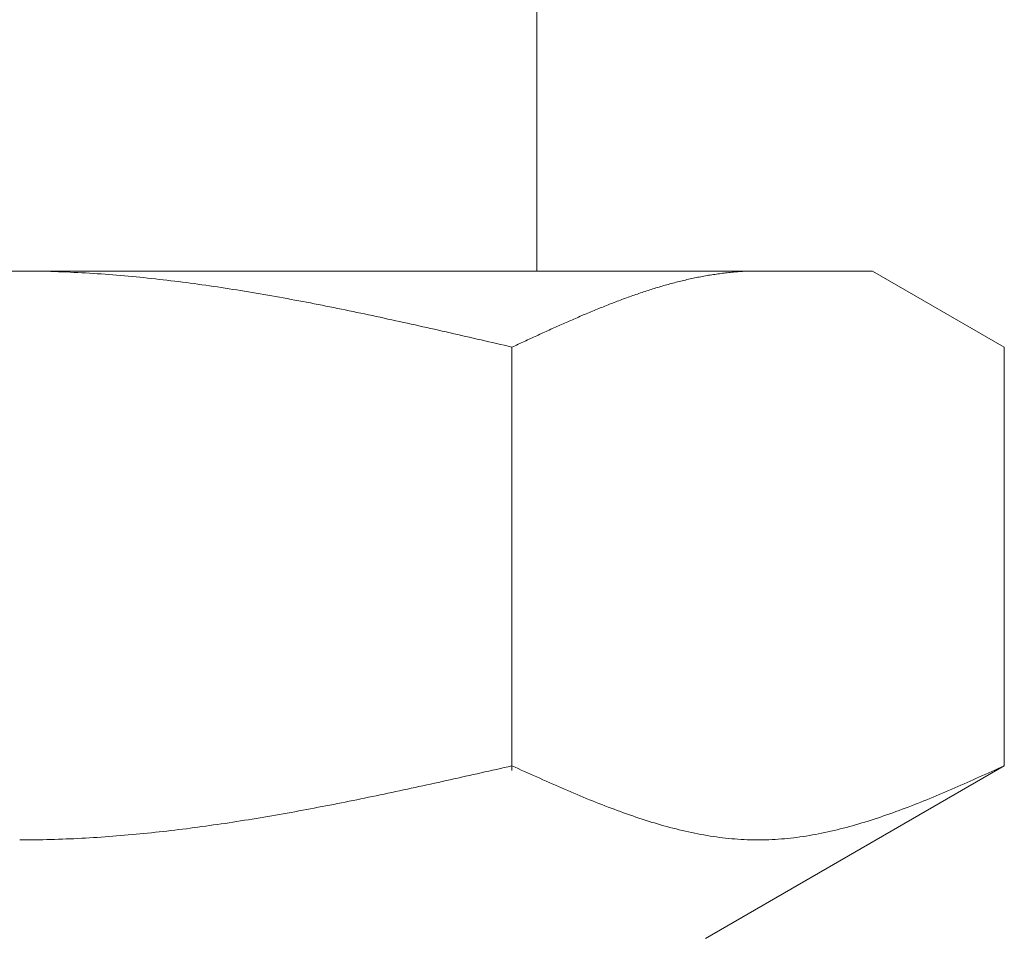
# Model space of a CAD drawing. Units: millimetres. Extents: x 7320 to 13170, y 6086 to 10431.
# Drawn here: x 8992 to 9006, y 6990 to 7002 of the extents above; entities that cross this region are included whole.
import ezdxf

# ---------------------------------------------------------------- set-up
doc = ezdxf.new("R2010")
doc.units = ezdxf.units.MM

msp = doc.modelspace()

# ---------------------------------------------------------------- linework, layer by layer
at = {"color": 3, "lineweight": 9}
for p, q in [((8999.252, 7002.681), (8999.252, 6998.681)), ((8980.776, 6998.681), (9003.776, 6998.681)), ((8992.277, 6998.681), (8992.329, 6998.681)), ((8992.329, 6998.681), (8992.381, 6998.681)), ((8992.381, 6998.681), (8992.433, 6998.681)), ((8992.433, 6998.681), (8992.486, 6998.68)), ((9002.131, 6998.68), (9002.152, 6998.68)), ((9002.152, 6998.68), (9002.173, 6998.681)), ((9002.173, 6998.681), (9002.194, 6998.681)), ((9002.194, 6998.681), (9002.215, 6998.681)), ((9002.215, 6998.681), (9002.236, 6998.681)), ((9005.555, 6997.654), (9003.776, 6998.681)), ((8992.486, 6998.68), (8992.538, 6998.679)), ((8992.538, 6998.679), (8992.59, 6998.678)), ((8992.59, 6998.678), (8992.642, 6998.677)), ((8992.642, 6998.677), (8992.695, 6998.675)), ((8992.695, 6998.675), (8992.747, 6998.674)), ((8992.747, 6998.674), (8992.799, 6998.672)), ((8992.799, 6998.672), (8992.852, 6998.67)), ((8992.852, 6998.67), (8992.904, 6998.668)), ((8992.904, 6998.668), (8992.956, 6998.666)), ((8992.956, 6998.666), (8993.008, 6998.663)), ((8993.008, 6998.663), (8993.061, 6998.661)), ((8993.061, 6998.661), (8993.113, 6998.658)), ((8993.113, 6998.658), (8993.165, 6998.655)), ((8993.165, 6998.655), (8993.218, 6998.652)), ((8993.218, 6998.652), (8993.27, 6998.649)), ((8993.27, 6998.649), (8993.322, 6998.645)), ((8993.322, 6998.645), (8993.374, 6998.642)), ((8993.374, 6998.642), (8993.427, 6998.638)), ((8993.427, 6998.638), (8993.479, 6998.634)), ((8993.479, 6998.634), (8993.531, 6998.63)), ((8993.531, 6998.63), (8993.584, 6998.626)), ((8993.584, 6998.626), (8993.636, 6998.621)), ((8993.636, 6998.621), (8993.688, 6998.617)), ((8993.688, 6998.617), (8993.74, 6998.612)), ((8993.74, 6998.612), (8993.793, 6998.607)), ((8993.793, 6998.607), (8993.845, 6998.602)), ((8993.845, 6998.602), (8993.897, 6998.597)), ((8993.897, 6998.597), (8993.949, 6998.592)), ((8993.949, 6998.592), (8994.002, 6998.586)), ((8994.002, 6998.586), (8994.054, 6998.581)), ((8994.054, 6998.581), (8994.106, 6998.575)), ((8994.106, 6998.575), (8994.159, 6998.569)), ((8994.159, 6998.569), (8994.211, 6998.563)), ((8994.211, 6998.563), (8994.263, 6998.557)), ((8994.263, 6998.557), (8994.315, 6998.551)), ((8994.315, 6998.551), (8994.368, 6998.545)), ((9001.192, 6998.545), (9001.213, 6998.55)), ((9001.213, 6998.55), (9001.234, 6998.555)), ((9001.234, 6998.555), (9001.255, 6998.56)), ((9001.255, 6998.56), (9001.275, 6998.565)), ((9001.275, 6998.565), (9001.296, 6998.57)), ((9001.296, 6998.57), (9001.317, 6998.574)), ((9001.317, 6998.574), (9001.338, 6998.579)), ((9001.338, 6998.579), (9001.359, 6998.583)), ((9001.359, 6998.583), (9001.38, 6998.588)), ((9001.38, 6998.588), (9001.401, 6998.592)), ((9001.401, 6998.592), (9001.422, 6998.596)), ((9001.422, 6998.596), (9001.442, 6998.6)), ((9001.442, 6998.6), (9001.463, 6998.604)), ((9001.463, 6998.604), (9001.484, 6998.608)), ((9001.484, 6998.608), (9001.505, 6998.612)), ((9001.505, 6998.612), (9001.526, 6998.616)), ((9001.526, 6998.616), (9001.547, 6998.62)), ((9001.547, 6998.62), (9001.568, 6998.623)), ((9001.568, 6998.623), (9001.589, 6998.627)), ((9001.589, 6998.627), (9001.609, 6998.63)), ((9001.609, 6998.63), (9001.63, 6998.633)), ((9001.63, 6998.633), (9001.651, 6998.636)), ((9001.651, 6998.636), (9001.672, 6998.639)), ((9001.672, 6998.639), (9001.693, 6998.642)), ((9001.693, 6998.642), (9001.714, 6998.645)), ((9001.714, 6998.645), (9001.735, 6998.648)), ((9001.735, 6998.648), (9001.756, 6998.651)), ((9001.756, 6998.651), (9001.776, 6998.653)), ((9001.776, 6998.653), (9001.797, 6998.656)), ((9001.797, 6998.656), (9001.818, 6998.658)), ((9001.818, 6998.658), (9001.839, 6998.66)), ((9001.839, 6998.66), (9001.86, 6998.662)), ((9001.86, 6998.662), (9001.881, 6998.664)), ((9001.881, 6998.664), (9001.902, 6998.666)), ((9001.902, 6998.666), (9001.923, 6998.668)), ((9001.923, 6998.668), (9001.944, 6998.67)), ((9001.944, 6998.67), (9001.964, 6998.671)), ((9001.964, 6998.671), (9001.985, 6998.673)), ((9001.985, 6998.673), (9002.006, 6998.674)), ((9002.006, 6998.674), (9002.027, 6998.675)), ((9002.027, 6998.675), (9002.048, 6998.677)), ((9002.048, 6998.677), (9002.069, 6998.678)), ((9002.069, 6998.678), (9002.09, 6998.678)), ((9002.09, 6998.678), (9002.111, 6998.679)), ((9002.111, 6998.679), (9002.131, 6998.68)), ((8994.368, 6998.545), (8994.42, 6998.538)), ((8994.42, 6998.538), (8994.472, 6998.531)), ((8994.472, 6998.531), (8994.525, 6998.525)), ((8994.525, 6998.525), (8994.577, 6998.518)), ((8994.577, 6998.518), (8994.629, 6998.511)), ((8994.629, 6998.511), (8994.681, 6998.504)), ((8994.681, 6998.504), (8994.734, 6998.496)), ((8994.734, 6998.496), (8994.786, 6998.489)), ((8994.786, 6998.489), (8994.838, 6998.482)), ((8994.838, 6998.482), (8994.891, 6998.474)), ((8994.891, 6998.474), (8994.943, 6998.466)), ((8994.943, 6998.466), (8994.995, 6998.458)), ((8994.995, 6998.458), (8995.047, 6998.45)), ((8995.047, 6998.45), (8995.1, 6998.442)), ((8995.1, 6998.442), (8995.152, 6998.434)), ((8995.152, 6998.434), (8995.204, 6998.426)), ((8995.204, 6998.426), (8995.256, 6998.417)), ((8995.256, 6998.417), (8995.309, 6998.409)), ((9000.733, 6998.413), (9000.753, 6998.42)), ((9000.753, 6998.42), (9000.774, 6998.427)), ((9000.774, 6998.427), (9000.795, 6998.433)), ((9000.795, 6998.433), (9000.816, 6998.44)), ((9000.816, 6998.44), (9000.837, 6998.446)), ((9000.837, 6998.446), (9000.858, 6998.453)), ((9000.858, 6998.453), (9000.879, 6998.459)), ((9000.879, 6998.459), (9000.9, 6998.465)), ((9000.9, 6998.465), (9000.92, 6998.471)), ((9000.92, 6998.471), (9000.941, 6998.478)), ((9000.941, 6998.478), (9000.962, 6998.484)), ((9000.962, 6998.484), (9000.983, 6998.49)), ((9000.983, 6998.49), (9001.004, 6998.496)), ((9001.004, 6998.496), (9001.025, 6998.501)), ((9001.025, 6998.501), (9001.046, 6998.507)), ((9001.046, 6998.507), (9001.067, 6998.513)), ((9001.067, 6998.513), (9001.087, 6998.518)), ((9001.087, 6998.518), (9001.108, 6998.524)), ((9001.108, 6998.524), (9001.129, 6998.529)), ((9001.129, 6998.529), (9001.15, 6998.535)), ((9001.15, 6998.535), (9001.171, 6998.54)), ((9001.171, 6998.54), (9001.192, 6998.545)), ((8995.309, 6998.409), (8995.361, 6998.4)), ((8995.361, 6998.4), (8995.413, 6998.392)), ((8995.413, 6998.392), (8995.466, 6998.383)), ((8995.466, 6998.383), (8995.518, 6998.374)), ((8995.518, 6998.374), (8995.57, 6998.365)), ((8995.57, 6998.365), (8995.622, 6998.356)), ((8995.622, 6998.356), (8995.675, 6998.347)), ((8995.675, 6998.347), (8995.727, 6998.337)), ((8995.727, 6998.337), (8995.779, 6998.328)), ((8995.779, 6998.328), (8995.832, 6998.319)), ((8995.832, 6998.319), (8995.884, 6998.309)), ((8995.884, 6998.309), (8995.936, 6998.299)), ((8995.936, 6998.299), (8995.988, 6998.29)), ((8995.988, 6998.29), (8996.041, 6998.28)), ((9000.357, 6998.281), (9000.378, 6998.289)), ((9000.378, 6998.289), (9000.398, 6998.297)), ((9000.398, 6998.297), (9000.419, 6998.304)), ((9000.419, 6998.304), (9000.44, 6998.312)), ((9000.44, 6998.312), (9000.461, 6998.32)), ((9000.461, 6998.32), (9000.482, 6998.327)), ((9000.482, 6998.327), (9000.503, 6998.335)), ((9000.503, 6998.335), (9000.524, 6998.342)), ((9000.524, 6998.342), (9000.545, 6998.349)), ((9000.545, 6998.349), (9000.565, 6998.357)), ((9000.565, 6998.357), (9000.586, 6998.364)), ((9000.586, 6998.364), (9000.607, 6998.371)), ((9000.607, 6998.371), (9000.628, 6998.378)), ((9000.628, 6998.378), (9000.649, 6998.385)), ((9000.649, 6998.385), (9000.67, 6998.393)), ((9000.67, 6998.393), (9000.691, 6998.399)), ((9000.691, 6998.399), (9000.712, 6998.406)), ((9000.712, 6998.406), (9000.733, 6998.413)), ((8996.041, 6998.28), (8996.093, 6998.27)), ((8996.093, 6998.27), (8996.145, 6998.26)), ((8996.145, 6998.26), (8996.198, 6998.25)), ((8996.198, 6998.25), (8996.25, 6998.24)), ((8996.25, 6998.24), (8996.302, 6998.23)), ((8996.302, 6998.23), (8996.354, 6998.219)), ((8996.354, 6998.219), (8996.407, 6998.209)), ((8996.407, 6998.209), (8996.459, 6998.198)), ((8996.459, 6998.198), (8996.511, 6998.188)), ((8996.511, 6998.188), (8996.563, 6998.177)), ((8996.563, 6998.177), (8996.616, 6998.167)), ((8996.616, 6998.167), (8996.668, 6998.156)), ((8996.668, 6998.156), (8996.72, 6998.145)), ((9000.002, 6998.14), (9000.023, 6998.149)), ((9000.023, 6998.149), (9000.044, 6998.157)), ((9000.044, 6998.157), (9000.064, 6998.166)), ((9000.064, 6998.166), (9000.085, 6998.174)), ((9000.085, 6998.174), (9000.106, 6998.183)), ((9000.106, 6998.183), (9000.127, 6998.191)), ((9000.127, 6998.191), (9000.148, 6998.2)), ((9000.148, 6998.2), (9000.169, 6998.208)), ((9000.169, 6998.208), (9000.19, 6998.216)), ((9000.19, 6998.216), (9000.211, 6998.225)), ((9000.211, 6998.225), (9000.231, 6998.233)), ((9000.231, 6998.233), (9000.252, 6998.241)), ((9000.252, 6998.241), (9000.273, 6998.249)), ((9000.273, 6998.249), (9000.294, 6998.257)), ((9000.294, 6998.257), (9000.315, 6998.265)), ((9000.315, 6998.265), (9000.336, 6998.273)), ((9000.336, 6998.273), (9000.357, 6998.281)), ((8996.72, 6998.145), (8996.773, 6998.134)), ((8996.773, 6998.134), (8996.825, 6998.123)), ((8996.825, 6998.123), (8996.877, 6998.113)), ((8996.877, 6998.113), (8996.929, 6998.102)), ((8996.929, 6998.102), (8996.982, 6998.09)), ((8996.982, 6998.09), (8997.034, 6998.079)), ((8997.034, 6998.079), (8997.086, 6998.068)), ((8997.086, 6998.068), (8997.139, 6998.057)), ((8997.139, 6998.057), (8997.191, 6998.046)), ((8997.191, 6998.046), (8997.243, 6998.034)), ((8997.243, 6998.034), (8997.295, 6998.023)), ((8997.295, 6998.023), (8997.348, 6998.011)), ((8999.709, 6998.015), (8999.73, 6998.025)), ((8999.73, 6998.025), (8999.751, 6998.034)), ((8999.751, 6998.034), (8999.772, 6998.043)), ((8999.772, 6998.043), (8999.793, 6998.052)), ((8999.793, 6998.052), (8999.814, 6998.061)), ((8999.814, 6998.061), (8999.835, 6998.07)), ((8999.835, 6998.07), (8999.856, 6998.079)), ((8999.856, 6998.079), (8999.876, 6998.088)), ((8999.876, 6998.088), (8999.897, 6998.096)), ((8999.897, 6998.096), (8999.918, 6998.105)), ((8999.918, 6998.105), (8999.939, 6998.114)), ((8999.939, 6998.114), (8999.96, 6998.123)), ((8999.96, 6998.123), (8999.981, 6998.132)), ((8999.981, 6998.132), (9000.002, 6998.14)), ((8997.348, 6998.011), (8997.4, 6998)), ((8997.4, 6998), (8997.452, 6997.988)), ((8997.452, 6997.988), (8997.505, 6997.977)), ((8997.505, 6997.977), (8997.557, 6997.965)), ((8997.557, 6997.965), (8997.609, 6997.954)), ((8997.609, 6997.954), (8997.661, 6997.942)), ((8997.661, 6997.942), (8997.714, 6997.93)), ((8997.714, 6997.93), (8997.766, 6997.918)), ((8997.766, 6997.918), (8997.818, 6997.907)), ((8997.818, 6997.907), (8997.87, 6997.895)), ((8997.87, 6997.895), (8997.923, 6997.883)), ((8999.396, 6997.876), (8999.417, 6997.885)), ((8999.417, 6997.885), (8999.438, 6997.895)), ((8999.438, 6997.895), (8999.459, 6997.904)), ((8999.459, 6997.904), (8999.48, 6997.913)), ((8999.48, 6997.913), (8999.501, 6997.923)), ((8999.501, 6997.923), (8999.522, 6997.932)), ((8999.522, 6997.932), (8999.542, 6997.942)), ((8999.542, 6997.942), (8999.563, 6997.951)), ((8999.563, 6997.951), (8999.584, 6997.96)), ((8999.584, 6997.96), (8999.605, 6997.969)), ((8999.605, 6997.969), (8999.626, 6997.979)), ((8999.626, 6997.979), (8999.647, 6997.988)), ((8999.647, 6997.988), (8999.668, 6997.997)), ((8999.668, 6997.997), (8999.689, 6998.006)), ((8999.689, 6998.006), (8999.709, 6998.015)), ((8997.923, 6997.883), (8997.975, 6997.871)), ((8997.975, 6997.871), (8998.027, 6997.859)), ((8998.027, 6997.859), (8998.08, 6997.847)), ((8998.08, 6997.847), (8998.132, 6997.835)), ((8998.132, 6997.835), (8998.184, 6997.823)), ((8998.184, 6997.823), (8998.236, 6997.811)), ((8998.236, 6997.811), (8998.289, 6997.799)), ((8998.289, 6997.799), (8998.341, 6997.787)), ((8998.341, 6997.787), (8998.393, 6997.775)), ((8998.393, 6997.775), (8998.446, 6997.763)), ((8998.446, 6997.763), (8998.498, 6997.751)), ((8998.498, 6997.751), (8998.55, 6997.739)), ((8999.104, 6997.741), (8999.125, 6997.751)), ((8999.125, 6997.751), (8999.146, 6997.761)), ((8999.146, 6997.761), (8999.167, 6997.77)), ((8999.167, 6997.77), (8999.187, 6997.78)), ((8999.187, 6997.78), (8999.208, 6997.79)), ((8999.208, 6997.79), (8999.229, 6997.799)), ((8999.229, 6997.799), (8999.25, 6997.809)), ((8999.25, 6997.809), (8999.271, 6997.818)), ((8999.271, 6997.818), (8999.292, 6997.828)), ((8999.292, 6997.828), (8999.313, 6997.838)), ((8999.313, 6997.838), (8999.334, 6997.847)), ((8999.334, 6997.847), (8999.355, 6997.857)), ((8999.355, 6997.857), (8999.375, 6997.866)), ((8999.375, 6997.866), (8999.396, 6997.876)), ((8998.55, 6997.739), (8998.602, 6997.727)), ((8998.602, 6997.727), (8998.655, 6997.715)), ((8998.655, 6997.715), (8998.707, 6997.703)), ((8998.707, 6997.703), (8998.759, 6997.691)), ((8998.759, 6997.691), (8998.811, 6997.679)), ((8998.811, 6997.679), (8998.864, 6997.666)), ((8998.864, 6997.666), (8998.916, 6997.654)), ((8998.916, 6997.654), (8998.937, 6997.664)), ((8998.916, 6991.943), (8998.916, 6997.654)), ((8998.937, 6997.664), (8998.958, 6997.674)), ((8998.958, 6997.674), (8998.979, 6997.683)), ((8998.979, 6997.683), (8999, 6997.693)), ((8999, 6997.693), (8999.02, 6997.703)), ((8999.02, 6997.703), (8999.041, 6997.712)), ((8999.041, 6997.712), (8999.062, 6997.722)), ((8999.062, 6997.722), (8999.083, 6997.732)), ((8999.083, 6997.732), (8999.104, 6997.741)), ((9005.555, 6992.008), (9005.555, 6997.654)), ((8998.446, 6991.901), (8998.498, 6991.913)), ((8998.498, 6991.913), (8998.55, 6991.925)), ((8998.55, 6991.925), (8998.602, 6991.937)), ((8998.602, 6991.937), (8998.655, 6991.949)), ((8998.655, 6991.949), (8998.707, 6991.96)), ((8998.707, 6991.96), (8998.759, 6991.972)), ((8998.759, 6991.972), (8998.811, 6991.984)), ((8998.811, 6991.984), (8998.864, 6991.996)), ((8998.864, 6991.996), (8998.916, 6992.008)), ((8998.916, 6992.008), (8998.958, 6991.989)), ((8998.958, 6991.989), (8999, 6991.97)), ((8999, 6991.97), (8999.041, 6991.951)), ((8999.041, 6991.951), (8999.083, 6991.932)), ((8999.083, 6991.932), (8999.125, 6991.913)), ((8999.125, 6991.913), (8999.167, 6991.895)), ((9005.555, 6992.008), (9001.526, 6989.681)), ((9005.305, 6991.895), (9005.347, 6991.913)), ((9005.347, 6991.913), (9005.389, 6991.932)), ((9005.389, 6991.932), (9005.43, 6991.951)), ((9005.43, 6991.951), (9005.472, 6991.97)), ((9005.472, 6991.97), (9005.514, 6991.989)), ((9005.514, 6991.989), (9005.556, 6992.008)), ((8997.87, 6991.773), (8997.923, 6991.785)), ((8997.923, 6991.785), (8997.975, 6991.796)), ((8997.975, 6991.796), (8998.027, 6991.808)), ((8998.027, 6991.808), (8998.08, 6991.82)), ((8998.08, 6991.82), (8998.132, 6991.831)), ((8998.132, 6991.831), (8998.184, 6991.843)), ((8998.184, 6991.843), (8998.236, 6991.855)), ((8998.236, 6991.855), (8998.289, 6991.866)), ((8998.289, 6991.866), (8998.341, 6991.878)), ((8998.341, 6991.878), (8998.393, 6991.89)), ((8998.393, 6991.89), (8998.446, 6991.901)), ((8999.167, 6991.895), (8999.208, 6991.876)), ((8999.208, 6991.876), (8999.25, 6991.857)), ((8999.25, 6991.857), (8999.292, 6991.839)), ((8999.292, 6991.839), (8999.334, 6991.82)), ((8999.334, 6991.82), (8999.375, 6991.801)), ((8999.375, 6991.801), (8999.417, 6991.783)), ((8999.417, 6991.783), (8999.459, 6991.764)), ((9005.013, 6991.764), (9005.054, 6991.783)), ((9005.054, 6991.783), (9005.096, 6991.801)), ((9005.096, 6991.801), (9005.138, 6991.82)), ((9005.138, 6991.82), (9005.18, 6991.839)), ((9005.18, 6991.839), (9005.222, 6991.857)), ((9005.222, 6991.857), (9005.263, 6991.876)), ((9005.263, 6991.876), (9005.305, 6991.895)), ((8997.243, 6991.638), (8997.295, 6991.649)), ((8997.295, 6991.649), (8997.348, 6991.66)), ((8997.348, 6991.66), (8997.4, 6991.671)), ((8997.4, 6991.671), (8997.452, 6991.682)), ((8997.452, 6991.682), (8997.505, 6991.693)), ((8997.505, 6991.693), (8997.557, 6991.705)), ((8997.557, 6991.705), (8997.609, 6991.716)), ((8997.609, 6991.716), (8997.661, 6991.728)), ((8997.661, 6991.728), (8997.714, 6991.739)), ((8997.714, 6991.739), (8997.766, 6991.75)), ((8997.766, 6991.75), (8997.818, 6991.762)), ((8997.818, 6991.762), (8997.87, 6991.773)), ((8999.459, 6991.764), (8999.501, 6991.746)), ((8999.501, 6991.746), (8999.542, 6991.728)), ((8999.542, 6991.728), (8999.584, 6991.71)), ((8999.584, 6991.71), (8999.626, 6991.692)), ((8999.626, 6991.692), (8999.668, 6991.674)), ((8999.668, 6991.674), (8999.709, 6991.656)), ((8999.709, 6991.656), (8999.751, 6991.638)), ((9004.72, 6991.638), (9004.762, 6991.656)), ((9004.762, 6991.656), (9004.804, 6991.674)), ((9004.804, 6991.674), (9004.846, 6991.692)), ((9004.846, 6991.692), (9004.887, 6991.71)), ((9004.887, 6991.71), (9004.929, 6991.728)), ((9004.929, 6991.728), (9004.971, 6991.746)), ((9004.971, 6991.746), (9005.013, 6991.764)), ((8996.616, 6991.509), (8996.668, 6991.519)), ((8996.668, 6991.519), (8996.72, 6991.53)), ((8996.72, 6991.53), (8996.773, 6991.54)), ((8996.773, 6991.54), (8996.825, 6991.551)), ((8996.825, 6991.551), (8996.877, 6991.561)), ((8996.877, 6991.561), (8996.929, 6991.572)), ((8996.929, 6991.572), (8996.982, 6991.583)), ((8996.982, 6991.583), (8997.034, 6991.594)), ((8997.034, 6991.594), (8997.086, 6991.605)), ((8997.086, 6991.605), (8997.139, 6991.616)), ((8997.139, 6991.616), (8997.191, 6991.627)), ((8997.191, 6991.627), (8997.243, 6991.638)), ((8999.751, 6991.638), (8999.793, 6991.621)), ((8999.793, 6991.621), (8999.835, 6991.603)), ((8999.835, 6991.603), (8999.876, 6991.586)), ((8999.876, 6991.586), (8999.918, 6991.569)), ((8999.918, 6991.569), (8999.96, 6991.551)), ((8999.96, 6991.551), (9000.002, 6991.535)), ((9000.002, 6991.535), (9000.044, 6991.518)), ((9000.044, 6991.518), (9000.085, 6991.501)), ((9004.386, 6991.501), (9004.428, 6991.518)), ((9004.428, 6991.518), (9004.47, 6991.535)), ((9004.47, 6991.535), (9004.512, 6991.551)), ((9004.512, 6991.551), (9004.553, 6991.569)), ((9004.553, 6991.569), (9004.595, 6991.586)), ((9004.595, 6991.586), (9004.637, 6991.603)), ((9004.637, 6991.603), (9004.679, 6991.621)), ((9004.679, 6991.621), (9004.72, 6991.638)), ((8995.884, 6991.37), (8995.936, 6991.38)), ((8995.936, 6991.38), (8995.988, 6991.389)), ((8995.988, 6991.389), (8996.041, 6991.399)), ((8996.041, 6991.399), (8996.093, 6991.408)), ((8996.093, 6991.408), (8996.145, 6991.418)), ((8996.145, 6991.418), (8996.198, 6991.428)), ((8996.198, 6991.428), (8996.25, 6991.438)), ((8996.25, 6991.438), (8996.302, 6991.448)), ((8996.302, 6991.448), (8996.354, 6991.458)), ((8996.354, 6991.458), (8996.407, 6991.468)), ((8996.407, 6991.468), (8996.459, 6991.478)), ((8996.459, 6991.478), (8996.511, 6991.488)), ((8996.511, 6991.488), (8996.563, 6991.498)), ((8996.563, 6991.498), (8996.616, 6991.509)), ((9000.085, 6991.501), (9000.127, 6991.485)), ((9000.127, 6991.485), (9000.169, 6991.468)), ((9000.169, 6991.468), (9000.211, 6991.452)), ((9000.211, 6991.452), (9000.252, 6991.436)), ((9000.252, 6991.436), (9000.294, 6991.421)), ((9000.294, 6991.421), (9000.336, 6991.405)), ((9000.336, 6991.405), (9000.378, 6991.39)), ((9000.378, 6991.39), (9000.419, 6991.375)), ((9004.052, 6991.375), (9004.094, 6991.39)), ((9004.094, 6991.39), (9004.136, 6991.405)), ((9004.136, 6991.405), (9004.178, 6991.421)), ((9004.178, 6991.421), (9004.219, 6991.436)), ((9004.219, 6991.436), (9004.261, 6991.452)), ((9004.261, 6991.452), (9004.303, 6991.468)), ((9004.303, 6991.468), (9004.345, 6991.485)), ((9004.345, 6991.485), (9004.386, 6991.501)), ((8995.1, 6991.24), (8995.152, 6991.248)), ((8995.152, 6991.248), (8995.204, 6991.256)), ((8995.204, 6991.256), (8995.256, 6991.265)), ((8995.256, 6991.265), (8995.309, 6991.273)), ((8995.309, 6991.273), (8995.361, 6991.281)), ((8995.361, 6991.281), (8995.413, 6991.29)), ((8995.413, 6991.29), (8995.466, 6991.298)), ((8995.466, 6991.298), (8995.518, 6991.307)), ((8995.518, 6991.307), (8995.57, 6991.316)), ((8995.57, 6991.316), (8995.622, 6991.325)), ((8995.622, 6991.325), (8995.675, 6991.333)), ((8995.675, 6991.333), (8995.727, 6991.343)), ((8995.727, 6991.343), (8995.779, 6991.352)), ((8995.779, 6991.352), (8995.832, 6991.361)), ((8995.832, 6991.361), (8995.884, 6991.37)), ((9000.419, 6991.375), (9000.461, 6991.36)), ((9000.461, 6991.36), (9000.503, 6991.345)), ((9000.503, 6991.345), (9000.545, 6991.331)), ((9000.545, 6991.331), (9000.586, 6991.317)), ((9000.586, 6991.317), (9000.628, 6991.303)), ((9000.628, 6991.303), (9000.67, 6991.289)), ((9000.67, 6991.289), (9000.712, 6991.275)), ((9000.712, 6991.275), (9000.753, 6991.262)), ((9000.753, 6991.262), (9000.795, 6991.249)), ((9000.795, 6991.249), (9000.837, 6991.237)), ((9003.635, 6991.237), (9003.676, 6991.249)), ((9003.676, 6991.249), (9003.718, 6991.262)), ((9003.718, 6991.262), (9003.76, 6991.275)), ((9003.76, 6991.275), (9003.802, 6991.289)), ((9003.802, 6991.289), (9003.844, 6991.303)), ((9003.844, 6991.303), (9003.885, 6991.317)), ((9003.885, 6991.317), (9003.927, 6991.331)), ((9003.927, 6991.331), (9003.969, 6991.345)), ((9003.969, 6991.345), (9004.011, 6991.36)), ((9004.011, 6991.36), (9004.052, 6991.375)), ((8994.054, 6991.106), (8994.106, 6991.111)), ((8994.106, 6991.111), (8994.159, 6991.117)), ((8994.159, 6991.117), (8994.211, 6991.123)), ((8994.211, 6991.123), (8994.263, 6991.128)), ((8994.263, 6991.128), (8994.315, 6991.135)), ((8994.315, 6991.135), (8994.368, 6991.141)), ((8994.368, 6991.141), (8994.42, 6991.147)), ((8994.42, 6991.147), (8994.472, 6991.154)), ((8994.472, 6991.154), (8994.525, 6991.16)), ((8994.525, 6991.16), (8994.577, 6991.167)), ((8994.577, 6991.167), (8994.629, 6991.174)), ((8994.629, 6991.174), (8994.681, 6991.181)), ((8994.681, 6991.181), (8994.734, 6991.188)), ((8994.734, 6991.188), (8994.786, 6991.195)), ((8994.786, 6991.195), (8994.838, 6991.202)), ((8994.838, 6991.202), (8994.891, 6991.21)), ((8994.891, 6991.21), (8994.943, 6991.217)), ((8994.943, 6991.217), (8994.995, 6991.225)), ((8994.995, 6991.225), (8995.047, 6991.232)), ((8995.047, 6991.232), (8995.1, 6991.24)), ((9000.837, 6991.237), (9000.879, 6991.224)), ((9000.879, 6991.224), (9000.92, 6991.212)), ((9000.92, 6991.212), (9000.962, 6991.2)), ((9000.962, 6991.2), (9001.004, 6991.189)), ((9001.004, 6991.189), (9001.046, 6991.177)), ((9001.046, 6991.177), (9001.087, 6991.166)), ((9001.087, 6991.166), (9001.129, 6991.156)), ((9001.129, 6991.156), (9001.171, 6991.145)), ((9001.171, 6991.145), (9001.213, 6991.135)), ((9001.213, 6991.135), (9001.255, 6991.126)), ((9001.255, 6991.126), (9001.296, 6991.116)), ((9001.296, 6991.116), (9001.338, 6991.107)), ((9003.134, 6991.107), (9003.175, 6991.116)), ((9003.175, 6991.116), (9003.217, 6991.126)), ((9003.217, 6991.126), (9003.259, 6991.135)), ((9003.259, 6991.135), (9003.301, 6991.145)), ((9003.301, 6991.145), (9003.342, 6991.156)), ((9003.342, 6991.156), (9003.384, 6991.166)), ((9003.384, 6991.166), (9003.426, 6991.177)), ((9003.426, 6991.177), (9003.468, 6991.189)), ((9003.468, 6991.189), (9003.509, 6991.2)), ((9003.509, 6991.2), (9003.551, 6991.212)), ((9003.551, 6991.212), (9003.593, 6991.224)), ((9003.593, 6991.224), (9003.635, 6991.237)), ((8992.277, 6991.008), (8992.329, 6991.008)), ((8992.329, 6991.008), (8992.381, 6991.008)), ((8992.381, 6991.008), (8992.433, 6991.008)), ((8992.433, 6991.008), (8992.486, 6991.009)), ((8992.486, 6991.009), (8992.538, 6991.01)), ((8992.538, 6991.01), (8992.59, 6991.011)), ((8992.59, 6991.011), (8992.642, 6991.012)), ((8992.642, 6991.012), (8992.695, 6991.013)), ((8992.695, 6991.013), (8992.747, 6991.015)), ((8992.747, 6991.015), (8992.799, 6991.017)), ((8992.799, 6991.017), (8992.852, 6991.019)), ((8992.852, 6991.019), (8992.904, 6991.021)), ((8992.904, 6991.021), (8992.956, 6991.023)), ((8992.956, 6991.023), (8993.008, 6991.025)), ((8993.008, 6991.025), (8993.061, 6991.028)), ((8993.061, 6991.028), (8993.113, 6991.03)), ((8993.113, 6991.03), (8993.165, 6991.033)), ((8993.165, 6991.033), (8993.218, 6991.036)), ((8993.218, 6991.036), (8993.27, 6991.039)), ((8993.27, 6991.039), (8993.322, 6991.043)), ((8993.322, 6991.043), (8993.374, 6991.046)), ((8993.374, 6991.046), (8993.427, 6991.05)), ((8993.427, 6991.05), (8993.479, 6991.054)), ((8993.479, 6991.054), (8993.531, 6991.058)), ((8993.531, 6991.058), (8993.584, 6991.062)), ((8993.584, 6991.062), (8993.636, 6991.066)), ((8993.636, 6991.066), (8993.688, 6991.071)), ((8993.688, 6991.071), (8993.74, 6991.075)), ((8993.74, 6991.075), (8993.793, 6991.08)), ((8993.793, 6991.08), (8993.845, 6991.085)), ((8993.845, 6991.085), (8993.897, 6991.09)), ((8993.897, 6991.09), (8993.949, 6991.095)), ((8993.949, 6991.095), (8994.002, 6991.1)), ((8994.002, 6991.1), (8994.054, 6991.106)), ((9001.338, 6991.107), (9001.38, 6991.099)), ((9001.38, 6991.099), (9001.422, 6991.09)), ((9001.422, 6991.09), (9001.463, 6991.083)), ((9001.463, 6991.083), (9001.505, 6991.075)), ((9001.505, 6991.075), (9001.547, 6991.068)), ((9001.547, 6991.068), (9001.589, 6991.061)), ((9001.589, 6991.061), (9001.63, 6991.054)), ((9001.63, 6991.054), (9001.672, 6991.048)), ((9001.672, 6991.048), (9001.714, 6991.043)), ((9001.714, 6991.043), (9001.756, 6991.037)), ((9001.756, 6991.037), (9001.797, 6991.033)), ((9001.797, 6991.033), (9001.839, 6991.028)), ((9001.839, 6991.028), (9001.881, 6991.024)), ((9001.881, 6991.024), (9001.923, 6991.021)), ((9001.923, 6991.021), (9001.964, 6991.017)), ((9001.964, 6991.017), (9002.006, 6991.015)), ((9002.006, 6991.015), (9002.048, 6991.012)), ((9002.048, 6991.012), (9002.09, 6991.01)), ((9002.09, 6991.01), (9002.131, 6991.009)), ((9002.131, 6991.009), (9002.173, 6991.008)), ((9002.173, 6991.008), (9002.215, 6991.008)), ((9002.215, 6991.008), (9002.257, 6991.008)), ((9002.257, 6991.008), (9002.298, 6991.008)), ((9002.298, 6991.008), (9002.34, 6991.009)), ((9002.34, 6991.009), (9002.382, 6991.01)), ((9002.382, 6991.01), (9002.424, 6991.012)), ((9002.424, 6991.012), (9002.465, 6991.015)), ((9002.465, 6991.015), (9002.507, 6991.017)), ((9002.507, 6991.017), (9002.549, 6991.021)), ((9002.549, 6991.021), (9002.591, 6991.024)), ((9002.591, 6991.024), (9002.633, 6991.028)), ((9002.633, 6991.028), (9002.674, 6991.033)), ((9002.674, 6991.033), (9002.716, 6991.037)), ((9002.716, 6991.037), (9002.758, 6991.043)), ((9002.758, 6991.043), (9002.8, 6991.048)), ((9002.8, 6991.048), (9002.841, 6991.054)), ((9002.841, 6991.054), (9002.883, 6991.061)), ((9002.883, 6991.061), (9002.925, 6991.068)), ((9002.925, 6991.068), (9002.967, 6991.075)), ((9002.967, 6991.075), (9003.008, 6991.083)), ((9003.008, 6991.083), (9003.05, 6991.09)), ((9003.05, 6991.09), (9003.092, 6991.099)), ((9003.092, 6991.099), (9003.134, 6991.107))]:
    msp.add_line(p, q, dxfattribs=at)

doc.saveas('drawing.dxf')
